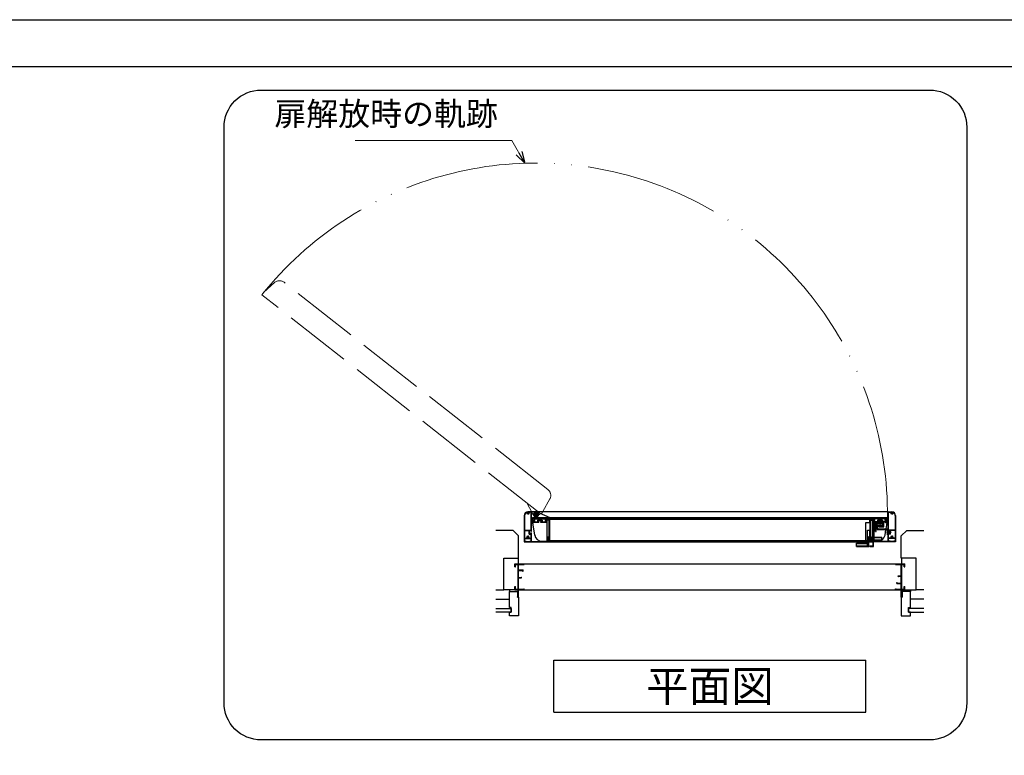
# Model space of a CAD drawing. Units: millimetres. Extents: x -16 to 2506, y 22 to 868.
# Drawn here: x 1909 to 2174, y 669 to 867 of the extents above; entities that cross this region are included whole.
import ezdxf
from ezdxf.enums import TextEntityAlignment as Align

# ---------------------------------------------------------------- set-up
doc = ezdxf.new("R2010")
doc.units = ezdxf.units.MM
doc.header["$LTSCALE"] = 3
for name, pattern in [('ACAD_ISO02W100', [15, 12, -3]), ('ACAD_ISO04W100', [30, 24, -3, 0, -3]), ('ACAD_ISO05W100', [33, 24, -3, 0, -3, 0, -3])]:
    doc.linetypes.add(name, pattern=pattern)
doc.layers.get('0').update_dxf_attribs({"lineweight": 25})
doc.layers.get('Defpoints').update_dxf_attribs({"color": 151, "lineweight": 25})
for name, color, linetype, lineweight in [('0000寸法', 4, 'Continuous', 20), ('003', 2, 'Continuous', 25), ('006', 4, 'ACAD_ISO04W100', 20), ('007', 4, 'ACAD_ISO02W100', 20), ('009', 4, 'ACAD_ISO05W100', 20), ('010', 4, 'Continuous', 20)]:
    doc.layers.add(name, color=color, linetype=linetype, lineweight=lineweight)
for name, color, linetype in [('0000躯体', 253, 'Continuous'), ('5', 7, 'Continuous'), ('_0-0_図枠', 7, 'Continuous')]:
    doc.layers.add(name, color=color, linetype=linetype)
doc.styles.add('AT_VECTOR', font='romans.shx', dxfattribs={"bigfont": 'extfont.shx'})
doc.styles.add('DIM', font='romans.shx', dxfattribs={"width": 0.75, "bigfont": 'extfont.shx'})
doc.dimstyles.new('DIM', dxfattribs={"dimtxt": 3, "dimasz": 1.5, "dimexe": 1, "dimexo": 1.5, "dimgap": 1, "dimtad": 1, "dimdsep": 46, "dimtxsty": 'DIM', "dimblk": 'OPEN30', "dimcen": 0, "dimclrd": 4, "dimclre": 4, "dimclrt": 7, "dimadec": 0, "dimazin": 0, "dimtfac": 1, "dimtmove": 0, "dimatfit": 3, "dimldrblk": 'OPEN30', "dimfxl": 0, "dimlwd": 20, "dimlwe": 20, "dimarcsym": 0})

# ---------------------------------------------------------------- blocks, each defined once
blk = doc.blocks.new('あせＦＤしゅ')
at = {"layer": '003'}
for p, q in [((497.4, -1.6), (486.4, -1.6)), ((487.4, -39.6), (487.4, -22.6)), ((493.4, -22.6), (487.4, -22.6)), ((493.4, -67.6), (493.4, -22.6)), ((497.4, -50.6), (497.4, -1.6)), ((489.4, -39.6), (487.4, -39.6)), ((489.4, -50.6), (487.7, -50.6)), ((489.4, -67.6), (489.4, -39.6)), ((497.4, -50.6), (493.4, -50.6)), ((489.4, -67.6), (493.4, -67.6)), ((523.4, -57.6), (493.4, -57.6)), ((523.4, -66.6), (493.4, -66.6)), ((523.4, -66.6), (523.4, -57.6))]:
    blk.add_line(p, q, dxfattribs=at)
at = {"layer": '010'}
for p, q in [((523.4, -58), (493.4, -58)), ((523.4, -59.6), (493.4, -59.6)), ((523.4, -64.5), (493.4, -64.5)), ((523.4, -66.2), (493.4, -66.2))]:
    blk.add_line(p, q, dxfattribs=at)
blk = doc.blocks.new('_Open30')
at = {"color": 0, "linetype": 'ByBlock', "lineweight": -2}
for p, q in [((-1, 0.268), (0, 0)), ((0, 0), (-1, -0.268)), ((0, 0), (-1, 0))]:
    blk.add_line(p, q, dxfattribs=at)

msp = doc.modelspace()

# ---------------------------------------------------------------- linework, layer by layer
for p, q in [((2042.724, 720.485), (2045.224, 720.485)), ((2042.724, 719.685), (2042.724, 720.485)), ((2042.724, 719.685), (2042.874, 719.685)), ((2042.874, 720.335), (2042.924, 720.335)), ((2042.874, 719.685), (2042.874, 720.335)), ((2042.924, 720.335), (2043.574, 720.335)), ((2043.574, 713.635), (2043.574, 720.335)), ((2043.724, 718.835), (2043.724, 720.335)), ((2043.724, 720.335), (2045.224, 720.335)), ((2043.724, 718.835), (2044.924, 718.835)), ((2043.724, 716.835), (2043.724, 718.685)), ((2043.724, 718.685), (2044.783, 718.685)), ((2044.783, 718.485), (2044.783, 718.685)), ((2044.783, 718.485), (2044.924, 718.485)), ((2044.924, 718.485), (2044.924, 718.835)), ((2045.224, 720.335), (2045.224, 720.485)), ((2145.224, 720.485), (2147.724, 720.485)), ((2145.224, 720.335), (2145.224, 720.485)), ((2145.224, 720.335), (2146.724, 720.335)), ((2146.724, 717.235), (2146.724, 720.335)), ((2146.874, 713.635), (2146.874, 720.335)), ((2146.874, 720.335), (2147.524, 720.335)), ((2147.524, 720.335), (2147.574, 720.335)), ((2147.574, 719.685), (2147.574, 720.335)), ((2147.574, 719.685), (2147.724, 719.685)), ((2147.724, 719.685), (2147.724, 720.485)), ((2043.724, 716.835), (2044.422, 716.835)), ((2043.724, 713.635), (2043.724, 716.735)), ((2043.724, 716.735), (2044.524, 716.735)), ((2044.422, 716.835), (2044.422, 716.906)), ((2044.422, 716.906), (2044.524, 716.906)), ((2044.524, 716.735), (2044.524, 716.906)), ((2145.924, 717.235), (2146.724, 717.235)), ((2145.924, 717.064), (2145.924, 717.235)), ((2145.924, 717.064), (2146.026, 717.064)), ((2146.026, 717.135), (2146.724, 717.135)), ((2146.026, 717.064), (2146.026, 717.135)), ((2146.724, 716.835), (2146.724, 717.135)), ((2146.724, 716.735), (2146.724, 716.835)), ((2146.724, 715.285), (2146.724, 716.735)), ((2042.724, 713.485), (2042.724, 714.385)), ((2042.724, 714.385), (2042.874, 714.385)), ((2042.724, 713.485), (2043.624, 713.485)), ((2042.874, 713.635), (2042.874, 714.385)), ((2042.874, 713.635), (2042.924, 713.635)), ((2042.924, 713.635), (2043.574, 713.635)), ((2043.624, 711.566), (2043.624, 713.485)), ((2043.724, 713.635), (2045.112, 713.635)), ((2043.724, 711.485), (2043.724, 713.485)), ((2043.724, 713.485), (2045.224, 713.485)), ((2045.112, 713.635), (2045.112, 713.697)), ((2045.112, 713.697), (2045.224, 713.697)), ((2045.224, 713.485), (2045.224, 713.697)), ((2145.224, 713.485), (2145.224, 713.697)), ((2145.224, 713.697), (2145.336, 713.697)), ((2145.224, 713.485), (2146.724, 713.485)), ((2145.336, 713.635), (2145.336, 713.697)), ((2145.336, 713.635), (2146.724, 713.635)), ((2145.524, 715.485), (2145.665, 715.485)), ((2145.524, 715.135), (2145.524, 715.485)), ((2145.524, 715.135), (2146.724, 715.135)), ((2145.665, 715.285), (2145.665, 715.485)), ((2145.665, 715.285), (2146.724, 715.285)), ((2146.724, 713.635), (2146.724, 715.135)), ((2146.724, 711.485), (2146.724, 713.485)), ((2146.824, 713.485), (2147.724, 713.485)), ((2146.824, 711.566), (2146.824, 713.485)), ((2146.874, 713.635), (2147.524, 713.635)), ((2147.524, 713.635), (2147.574, 713.635)), ((2147.574, 714.385), (2147.724, 714.385)), ((2147.574, 713.635), (2147.574, 714.385)), ((2147.724, 713.485), (2147.724, 714.385)), ((2043.424, 711.566), (2043.624, 711.566)), ((2043.424, 711.485), (2043.424, 711.566)), ((2043.424, 711.485), (2043.724, 711.485)), ((2146.724, 711.485), (2147.024, 711.485)), ((2146.824, 711.566), (2147.024, 711.566)), ((2147.024, 711.485), (2147.024, 711.566))]:
    msp.add_line(p, q)
at = {"ltscale": 0.5}
for p, q in [((2045.224, 720.485), (2145.224, 720.485)), ((2045.224, 713.485), (2145.224, 713.485))]:
    msp.add_line(p, q, dxfattribs=at)
at = {"layer": '0000寸法', "ltscale": 0.5}
msp.add_point((2172.45, 854.39), dxfattribs=at)
at = {"layer": '0000躯体', "linetype": 'Continuous'}
for p, q in [((2042.224, 729.485), (2037.624, 729.485)), ((2043.724, 727.985), (2042.224, 729.485)), ((2146.724, 727.985), (2148.224, 729.485)), ((2148.224, 729.485), (2152.824, 729.485)), ((2043.724, 721.985), (2043.724, 727.985)), ((2146.724, 721.985), (2146.724, 727.985)), ((2039.724, 713.485), (2039.724, 721.985)), ((2039.724, 721.985), (2043.724, 721.985)), ((2150.724, 721.985), (2146.724, 721.985)), ((2150.724, 713.485), (2150.724, 721.985)), ((2037.624, 713.485), (2039.724, 713.485)), ((2042.724, 713.485), (2039.724, 713.485)), ((2041.224, 713.485), (2041.224, 712.985)), ((2147.724, 713.485), (2150.724, 713.485)), ((2149.224, 713.485), (2149.224, 712.985)), ((2152.824, 713.485), (2150.724, 713.485)), ((2037.624, 710.985), (2041.224, 710.985)), ((2041.224, 708.735), (2041.224, 712.985)), ((2041.224, 712.985), (2043.424, 712.985)), ((2043.424, 712.985), (2043.424, 711.485)), ((2043.424, 711.485), (2043.724, 711.485)), ((2043.724, 711.485), (2043.724, 706.485)), ((2146.724, 711.485), (2146.724, 706.485)), ((2147.024, 711.485), (2146.724, 711.485)), ((2149.224, 712.985), (2147.024, 712.985)), ((2147.024, 712.985), (2147.024, 711.485)), ((2149.224, 708.735), (2149.224, 712.985)), ((2152.824, 710.985), (2149.224, 710.985)), ((2037.624, 708.435), (2041.724, 708.435)), ((2041.724, 708.735), (2041.224, 708.735)), ((2041.724, 707.485), (2041.724, 708.735)), ((2041.724, 708.435), (2041.724, 707.485)), ((2148.724, 707.485), (2148.724, 708.735)), ((2148.724, 708.735), (2149.224, 708.735)), ((2152.824, 708.435), (2148.724, 708.435)), ((2148.724, 708.435), (2148.724, 707.485)), ((2041.724, 707.485), (2037.624, 707.485)), ((2041.224, 707.485), (2041.724, 707.485)), ((2041.224, 706.485), (2041.224, 707.485)), ((2043.724, 706.485), (2041.224, 706.485)), ((2146.724, 706.485), (2149.224, 706.485)), ((2148.724, 707.485), (2152.824, 707.485)), ((2149.224, 707.485), (2148.724, 707.485)), ((2149.224, 706.485), (2149.224, 707.485))]:
    msp.add_line(p, q, dxfattribs=at)
at = {"layer": '0000躯体', "ltscale": 0.5}
for p, q in [((2043.624, 721.985), (2043.624, 720.485)), ((2146.824, 721.985), (2146.824, 720.485))]:
    msp.add_line(p, q, dxfattribs=at)
at = {"layer": '003'}
for p, q in [((2047.224, 734.485), (2046.224, 734.485)), ((2047.104, 734.365), (2046.629, 734.365)), ((2047.104, 729.505), (2047.104, 734.365)), ((2143.224, 734.485), (2047.224, 734.485)), ((2047.224, 731.655), (2047.224, 734.485)), ((2143.224, 734.485), (2144.224, 734.485)), ((2143.224, 731.655), (2143.224, 734.485)), ((2143.344, 729.505), (2143.344, 734.365)), ((2143.344, 734.365), (2143.82, 734.365)), ((2045.224, 733.485), (2045.224, 726.485)), ((2045.344, 733.485), (2045.344, 729.505)), ((2047.424, 732.905), (2143.024, 732.905)), ((2047.424, 732.655), (2047.424, 732.905)), ((2047.424, 732.655), (2052.224, 732.655)), ((2047.424, 732.045), (2047.424, 732.655)), ((2047.49, 731.655), (2047.424, 732.045)), ((2047.814, 731.655), (2047.424, 732.045)), ((2048.009, 732.555), (2049.374, 732.555)), ((2048.009, 731.755), (2048.779, 731.755)), ((2048.424, 734.085), (2048.164, 733.935)), ((2048.164, 733.635), (2048.164, 733.935)), ((2048.424, 733.485), (2048.164, 733.635)), ((2048.235, 733.814), (2048.172, 733.898)), ((2048.235, 733.754), (2048.172, 733.669)), ((2048.302, 733.934), (2048.198, 733.947)), ((2048.303, 733.636), (2048.198, 733.622)), ((2048.396, 734.061), (2048.354, 733.964)), ((2048.396, 733.509), (2048.355, 733.606)), ((2048.684, 733.935), (2048.424, 734.085)), ((2048.684, 733.635), (2048.424, 733.485)), ((2048.493, 733.965), (2048.452, 734.062)), ((2048.494, 733.606), (2048.453, 733.509)), ((2048.65, 733.947), (2048.545, 733.935)), ((2048.651, 733.624), (2048.546, 733.636)), ((2048.678, 733.899), (2048.615, 733.815)), ((2048.678, 733.67), (2048.615, 733.755)), ((2048.684, 733.635), (2048.684, 733.935)), ((2048.779, 732.255), (2049.374, 732.255)), ((2048.779, 732.255), (2048.779, 731.755)), ((2048.879, 732.155), (2049.969, 732.155)), ((2048.879, 732.155), (2048.879, 731.755)), ((2048.879, 731.755), (2049.199, 731.755)), ((2049.199, 731.755), (2049.199, 731.655)), ((2049.374, 732.555), (2049.374, 732.255)), ((2049.474, 732.555), (2050.94, 732.555)), ((2049.474, 732.555), (2049.474, 732.255)), ((2049.474, 732.255), (2050.069, 732.255)), ((2049.649, 731.755), (2049.969, 731.755)), ((2049.649, 731.755), (2049.649, 731.655)), ((2049.969, 732.155), (2049.969, 731.755)), ((2050.069, 732.255), (2050.069, 731.755)), ((2050.069, 731.755), (2050.94, 731.755)), ((2051.424, 727.684), (2051.424, 732.555)), ((2051.424, 732.555), (2051.814, 732.555)), ((2051.449, 732.395), (2051.449, 732.275)), ((2051.649, 732.395), (2051.449, 732.395)), ((2051.949, 732.275), (2051.449, 732.275)), ((2051.799, 732.535), (2051.649, 732.535)), ((2051.649, 732.395), (2051.649, 732.535)), ((2051.799, 732.395), (2051.799, 732.535)), ((2051.949, 732.395), (2051.799, 732.395)), ((2051.814, 732.425), (2051.814, 732.555)), ((2051.814, 732.425), (2051.934, 732.425)), ((2051.934, 732.555), (2052.224, 732.555)), ((2051.934, 732.425), (2051.934, 732.555)), ((2051.949, 732.395), (2051.949, 732.535)), ((2052.099, 732.535), (2051.949, 732.535)), ((2051.949, 727.005), (2051.949, 732.275)), ((2052.099, 726.745), (2052.099, 732.535)), ((2052.149, 732.49), (2138.299, 732.49)), ((2052.149, 726.79), (2052.149, 732.49)), ((2052.224, 732.655), (2143.024, 732.655)), ((2052.224, 732.655), (2052.224, 732.555)), ((2143.024, 732.655), (2138.224, 732.655)), ((2138.224, 732.655), (2138.224, 732.555)), ((2138.514, 732.555), (2138.224, 732.555)), ((2138.299, 731.625), (2138.299, 732.49)), ((2138.349, 726.745), (2138.349, 732.535)), ((2138.349, 732.535), (2138.499, 732.535)), ((2138.499, 732.395), (2138.499, 732.535)), ((2138.499, 732.395), (2138.649, 732.395)), ((2138.499, 727.005), (2138.499, 732.275)), ((2138.499, 732.275), (2138.999, 732.275)), ((2138.514, 732.425), (2138.514, 732.555)), ((2138.634, 732.425), (2138.514, 732.425)), ((2139.024, 732.555), (2138.634, 732.555)), ((2138.634, 732.425), (2138.634, 732.555)), ((2138.649, 732.535), (2138.799, 732.535)), ((2138.649, 732.395), (2138.649, 732.535)), ((2138.799, 732.395), (2138.799, 732.535)), ((2138.799, 732.395), (2138.999, 732.395)), ((2138.999, 732.395), (2138.999, 732.275)), ((2139.024, 727.684), (2139.024, 732.555)), ((2140.974, 732.555), (2139.509, 732.555)), ((2140.379, 731.755), (2139.509, 731.755)), ((2140.379, 732.255), (2140.379, 731.755)), ((2140.974, 732.255), (2140.379, 732.255)), ((2140.479, 732.155), (2140.479, 731.755)), ((2141.569, 732.155), (2140.479, 732.155)), ((2140.799, 731.755), (2140.479, 731.755)), ((2140.662, 731.755), (2140.662, 731.955)), ((2140.662, 731.955), (2141.387, 731.955)), ((2140.662, 731.755), (2141.387, 731.755)), ((2140.799, 731.755), (2140.799, 731.655)), ((2140.974, 732.555), (2140.974, 732.255)), ((2142.44, 732.555), (2141.074, 732.555)), ((2141.074, 732.555), (2141.074, 732.255)), ((2141.669, 732.255), (2141.074, 732.255)), ((2141.569, 731.755), (2141.249, 731.755)), ((2141.249, 731.755), (2141.249, 731.655)), ((2141.387, 731.755), (2141.387, 731.955)), ((2141.569, 732.155), (2141.569, 731.755)), ((2141.669, 732.255), (2141.669, 731.755)), ((2142.44, 731.755), (2141.669, 731.755)), ((2142.634, 731.655), (2143.024, 732.045)), ((2142.958, 731.655), (2143.024, 732.045)), ((2143.024, 732.655), (2143.024, 732.905)), ((2143.024, 732.045), (2143.024, 732.655)), ((2145.104, 733.485), (2145.104, 729.505)), ((2145.224, 733.485), (2145.224, 726.485)), ((2045.344, 729.505), (2047.104, 729.505)), ((2045.344, 729.405), (2045.344, 727.375)), ((2045.344, 729.405), (2046.604, 729.405)), ((2046.604, 728.505), (2046.604, 729.405)), ((2046.704, 728.605), (2046.704, 729.405)), ((2046.704, 729.405), (2047.104, 729.405)), ((2047.104, 729.23), (2047.104, 729.405)), ((2047.104, 729.23), (2047.224, 729.23)), ((2047.824, 731.655), (2047.224, 731.655)), ((2047.224, 729.23), (2047.224, 731.535)), ((2047.824, 731.535), (2047.224, 731.535)), ((2048.072, 728.221), (2047.511, 731.535)), ((2047.814, 731.655), (2049.199, 731.655)), ((2047.824, 731.535), (2047.824, 731.655)), ((2049.649, 731.655), (2051.304, 731.655)), ((2051.304, 731.655), (2051.304, 726.625)), ((2139.144, 731.655), (2139.144, 726.625)), ((2139.144, 725.375), (2139.144, 731.655)), ((2140.799, 731.655), (2139.144, 731.655)), ((2139.294, 725.325), (2139.294, 731.655)), ((2139.344, 726.676), (2139.344, 731.655)), ((2139.494, 726.676), (2139.494, 731.655)), ((2139.524, 730.255), (2139.524, 731.255)), ((2139.524, 731.255), (2139.794, 731.255)), ((2139.524, 730.255), (2139.794, 730.255)), ((2139.659, 730.255), (2139.659, 731.255)), ((2139.794, 730.255), (2139.794, 731.255)), ((2139.824, 729.152), (2139.824, 731.655)), ((2139.824, 729.152), (2139.974, 729.152)), ((2139.974, 729.152), (2139.974, 731.655)), ((2140.024, 730.255), (2140.024, 731.655)), ((2140.024, 731.655), (2142.026, 731.655)), ((2140.024, 730.255), (2140.224, 730.255)), ((2140.224, 730.255), (2140.224, 731.455)), ((2140.224, 731.455), (2141.824, 731.455)), ((2140.274, 729.688), (2140.274, 730.988)), ((2140.274, 730.988), (2141.474, 730.988)), ((2140.274, 729.688), (2143.024, 729.688)), ((2140.474, 729.888), (2140.474, 730.788)), ((2140.474, 730.788), (2141.474, 730.788)), ((2140.474, 729.888), (2143.224, 729.888)), ((2140.828, 730.655), (2141.824, 730.655)), ((2140.828, 730.455), (2140.828, 730.655)), ((2140.828, 730.455), (2142.026, 730.455)), ((2142.634, 731.655), (2141.249, 731.655)), ((2141.474, 730.788), (2141.474, 730.988)), ((2141.824, 730.655), (2141.824, 731.455)), ((2142.026, 730.455), (2142.026, 731.655)), ((2142.377, 728.221), (2142.625, 729.688)), ((2142.624, 731.535), (2142.624, 731.655)), ((2142.624, 731.655), (2143.224, 731.655)), ((2142.624, 731.535), (2143.224, 731.535)), ((2142.659, 729.888), (2142.938, 731.535)), ((2143.024, 728.318), (2143.024, 729.688)), ((2143.224, 729.23), (2143.224, 731.535)), ((2143.224, 729.888), (2143.224, 728.318)), ((2143.344, 729.23), (2143.224, 729.23)), ((2145.104, 729.505), (2143.344, 729.505)), ((2143.744, 729.405), (2143.344, 729.405)), ((2143.344, 729.23), (2143.344, 729.405)), ((2143.344, 728.648), (2143.344, 729.362)), ((2143.344, 729.362), (2143.544, 729.362)), ((2143.544, 728.648), (2143.544, 729.362)), ((2143.744, 728.605), (2143.744, 729.405)), ((2145.104, 729.405), (2143.844, 729.405)), ((2143.844, 728.505), (2143.844, 729.405)), ((2145.104, 729.405), (2145.104, 727.375)), ((2045.224, 726.485), (2137.649, 726.485)), ((2045.344, 727.375), (2045.861, 727.375)), ((2045.344, 727.255), (2047.104, 727.255)), ((2045.344, 727.255), (2045.344, 726.605)), ((2045.344, 726.605), (2045.724, 726.605)), ((2045.724, 726.605), (2045.724, 726.485)), ((2046.588, 727.375), (2047.104, 727.375)), ((2046.604, 728.505), (2047.104, 728.505)), ((2046.704, 728.605), (2047.104, 728.605)), ((2046.724, 726.605), (2047.104, 726.605)), ((2046.724, 726.485), (2046.724, 726.605)), ((2047.104, 728.78), (2047.224, 728.78)), ((2047.104, 728.605), (2047.104, 728.78)), ((2047.104, 727.375), (2047.104, 728.505)), ((2047.104, 726.605), (2047.104, 727.255)), ((2047.224, 726.485), (2047.224, 728.78)), ((2050.044, 726.555), (2137.649, 726.555)), ((2052.224, 726.625), (2051.304, 726.625)), ((2051.424, 727.026), (2051.424, 726.725)), ((2051.814, 726.725), (2051.424, 726.725)), ((2051.949, 727.005), (2051.449, 727.005)), ((2051.449, 726.885), (2051.449, 727.005)), ((2051.649, 726.885), (2051.449, 726.885)), ((2051.649, 726.885), (2051.649, 726.745)), ((2051.799, 726.745), (2051.649, 726.745)), ((2051.949, 726.885), (2051.799, 726.885)), ((2051.799, 726.885), (2051.799, 726.745)), ((2051.814, 726.825), (2051.814, 726.725)), ((2051.934, 726.825), (2051.814, 726.825)), ((2051.934, 726.825), (2051.934, 726.725)), ((2052.224, 726.725), (2051.934, 726.725)), ((2051.949, 726.885), (2051.949, 726.745)), ((2052.099, 726.745), (2051.949, 726.745)), ((2052.149, 726.79), (2137.249, 726.79)), ((2052.224, 726.725), (2052.224, 726.625)), ((2138.049, 726.555), (2139.144, 726.555)), ((2139.144, 726.485), (2138.049, 726.485)), ((2138.224, 726.725), (2138.224, 726.625)), ((2138.224, 726.725), (2138.514, 726.725)), ((2138.224, 726.625), (2139.144, 726.625)), ((2138.349, 726.745), (2138.499, 726.745)), ((2138.499, 727.005), (2138.999, 727.005)), ((2138.499, 726.885), (2138.499, 726.745)), ((2138.499, 726.885), (2138.649, 726.885)), ((2138.514, 726.825), (2138.634, 726.825)), ((2138.514, 726.825), (2138.514, 726.725)), ((2138.634, 726.825), (2138.634, 726.725)), ((2138.634, 726.725), (2139.024, 726.725)), ((2138.649, 726.885), (2138.649, 726.745)), ((2138.649, 726.745), (2138.799, 726.745)), ((2138.799, 726.885), (2138.999, 726.885)), ((2138.799, 726.885), (2138.799, 726.745)), ((2138.999, 726.885), (2138.999, 727.005)), ((2139.024, 727.026), (2139.024, 726.725)), ((2139.294, 726.555), (2140.405, 726.555)), ((2145.224, 726.485), (2139.294, 726.485)), ((2139.344, 726.676), (2139.494, 726.676)), ((2139.494, 727.635), (2141.494, 727.635)), ((2139.494, 726.735), (2141.494, 726.735)), ((2141.494, 726.735), (2141.494, 727.635)), ((2143.024, 728.318), (2143.224, 728.318)), ((2143.224, 726.485), (2143.224, 728.78)), ((2143.344, 728.78), (2143.224, 728.78)), ((2143.344, 728.605), (2143.344, 728.78)), ((2143.344, 728.648), (2143.544, 728.648)), ((2143.744, 728.605), (2143.344, 728.605)), ((2143.344, 727.375), (2143.344, 728.505)), ((2143.844, 728.505), (2143.344, 728.505)), ((2143.861, 727.375), (2143.344, 727.375)), ((2145.104, 727.255), (2143.344, 727.255)), ((2143.344, 726.605), (2143.344, 727.255)), ((2143.724, 726.605), (2143.344, 726.605)), ((2143.724, 726.485), (2143.724, 726.605)), ((2145.104, 727.375), (2144.588, 727.375)), ((2145.104, 726.605), (2144.724, 726.605)), ((2144.724, 726.605), (2144.724, 726.485)), ((2145.104, 727.255), (2145.104, 726.605)), ((2045.224, 726.365), (2137.649, 726.365)), ((2138.049, 726.365), (2139.144, 726.365)), ((2138.29, 725.275), (2139.04, 725.275)), ((2138.29, 725.125), (2138.29, 725.275)), ((2138.29, 725.125), (2139.09, 725.125)), ((2145.224, 726.365), (2139.294, 726.365)), ((2053.224, 694.538), (2137.224, 694.538)), ((2053.224, 680.538), (2053.224, 694.538)), ((2137.224, 680.538), (2137.224, 694.538)), ((2053.224, 680.538), (2137.224, 680.538))]:
    msp.add_line(p, q, dxfattribs=at)
at = {"layer": '003', "ltscale": 0.5}
for p, q in [((2045.224, 726.485), (2045.224, 726.365)), ((2145.224, 726.485), (2145.224, 726.365))]:
    msp.add_line(p, q, dxfattribs=at)
msp.add_lwpolyline([(1974.405, 848.051), (2154.405, 848.051, -0.4142136), (2164.405, 838.051), (2164.405, 683.051, -0.4142136), (2154.405, 673.051), (1974.405, 673.051, -0.4142136), (1964.405, 683.051), (1964.405, 838.051, -0.4142136)], format="xyb", close=True, dxfattribs=at)
at = {"layer": '003'}
for radius in [0.6, 0.5]:
    msp.add_circle((2048.424, 733.785), radius, dxfattribs=at)
for centre, radius, start, end in [((2046.224, 733.485), 1, 90, 180), ((2046.629, 734.265), 0.1, 90, 197.81126), ((2143.82, 734.265), 0.1, 342.18874, 90), ((2144.224, 733.485), 1, 0, 90), ((2046.224, 733.485), 0.88, 123.01421, 180), ((2045.799, 734.139), 0.1, 359.45296, 123.01421), ((2046.224, 734.135), 0.325, 179.45296, 223.49169), ((2046.041, 733.961), 0.0725, 223.49169, 43.49169), ((2046.224, 734.135), 0.18, 316.50831, 223.49169), ((2046.408, 733.961), 0.0725, 136.50831, 316.50831), ((2046.224, 734.135), 0.325, 316.50831, 17.81126), ((2047.874, 732.155), 0.18, 46.50831, 313.49169), ((2048.009, 732.505), 0.05, 90, 248.96053), ((2048.009, 731.805), 0.05, 111.03947, 270), ((2047.874, 732.155), 0.325, 46.50831, 68.96053), ((2047.874, 732.155), 0.325, 291.03947, 313.49169), ((2048.048, 732.338), 0.0725, 226.50831, 46.50831), ((2048.048, 731.972), 0.0725, 313.49169, 133.49169), ((2048.194, 733.918), 0.03, 82.14669, 216.8699), ((2048.194, 733.652), 0.03, 142.30576, 277.59465), ((2048.195, 733.784), 0.05, 323.13011, 36.8699), ((2048.308, 733.984), 0.05, 263.15723, 336.50144), ((2048.308, 733.585), 0.05, 24.0755, 95.59934), ((2048.424, 734.05), 0.03, 23.1986, 156.80141), ((2048.539, 733.985), 0.05, 203.49857, 276.84278), ((2048.54, 733.586), 0.05, 83.15723, 156.50143), ((2048.655, 733.785), 0.05, 143.1301, 216.8699), ((2048.654, 733.917), 0.03, 323.13011, 95.71059), ((2048.654, 733.652), 0.03, 263.8845, 36.8699), ((2050.901, 732.338), 0.0725, 133.49169, 313.49169), ((2050.901, 731.972), 0.0725, 46.50831, 226.50831), ((2051.074, 732.155), 0.325, 111.03947, 133.49169), ((2051.074, 732.155), 0.325, 226.50831, 248.96053), ((2050.94, 732.505), 0.05, 291.03947, 90), ((2050.94, 731.805), 0.05, 270, 68.96053), ((2051.074, 732.155), 0.18, 226.50831, 133.49169), ((2139.374, 732.155), 0.18, 46.50831, 313.49169), ((2139.509, 732.505), 0.05, 90, 248.96053), ((2139.509, 731.805), 0.05, 111.03947, 270), ((2139.374, 732.155), 0.325, 46.50831, 68.96053), ((2139.374, 732.155), 0.325, 291.03947, 313.49169), ((2139.548, 732.338), 0.0725, 226.50831, 46.50831), ((2139.548, 731.972), 0.0725, 313.49169, 133.49169), ((2142.401, 732.338), 0.0725, 133.49169, 313.49169), ((2142.401, 731.972), 0.0725, 46.50831, 226.50831), ((2142.574, 732.155), 0.325, 111.03947, 133.49169), ((2142.574, 732.155), 0.325, 226.50831, 248.96053), ((2142.44, 732.505), 0.05, 291.03947, 90), ((2142.44, 731.805), 0.05, 270, 68.96053), ((2142.574, 732.155), 0.18, 226.50831, 133.49169), ((2144.224, 734.135), 0.325, 162.18874, 223.49169), ((2144.041, 733.961), 0.0725, 223.49169, 43.49169), ((2144.224, 734.135), 0.18, 316.50831, 223.49169), ((2144.408, 733.961), 0.0725, 136.50831, 316.50831), ((2144.224, 734.135), 0.325, 316.50831, 0.54704), ((2144.649, 734.139), 0.1, 56.98579, 180.54704), ((2144.224, 733.485), 0.88, 0, 56.98579), ((2045.861, 727.475), 0.1, 270, 31.17455), ((2046.224, 727.695), 0.325, 136.50831, 211.17455), ((2046.041, 727.869), 0.0725, 316.50831, 136.50831), ((2046.224, 727.695), 0.18, 136.50831, 43.49169), ((2046.408, 727.869), 0.0725, 43.49169, 223.49169), ((2046.224, 727.695), 0.325, 328.82545, 43.49169), ((2046.588, 727.475), 0.1, 148.82545, 270), ((2050.044, 728.555), 2, 189.61352, 270), ((2051.474, 727.684), 0.05, 180, 298.6854), ((2051.474, 727.026), 0.05, 61.3146, 180), ((2051.654, 727.355), 0.18, 46.50831, 313.49169), ((2051.654, 727.355), 0.325, 46.50831, 118.6854), ((2051.654, 727.355), 0.325, 241.3146, 313.49169), ((2051.828, 727.538), 0.0725, 226.50831, 46.50831), ((2051.828, 727.172), 0.0725, 313.49169, 133.49169), ((2138.621, 727.538), 0.0725, 133.49169, 313.49169), ((2138.621, 727.172), 0.0725, 46.50831, 226.50831), ((2138.794, 727.355), 0.325, 61.3146, 133.49169), ((2138.794, 727.355), 0.325, 226.50831, 298.6854), ((2138.794, 727.355), 0.18, 226.50831, 133.49169), ((2138.974, 727.684), 0.05, 241.3146, 0), ((2138.974, 727.026), 0.05, 0, 118.6854), ((2140.405, 728.555), 2, 270, 294.49465), ((2140.405, 728.555), 2, 303.01178, 350.38648), ((2143.861, 727.475), 0.1, 270, 31.17455), ((2144.224, 727.695), 0.325, 136.50831, 211.17455), ((2144.041, 727.869), 0.0725, 316.50831, 136.50831), ((2144.224, 727.695), 0.18, 136.50831, 43.49169), ((2144.408, 727.869), 0.0725, 43.49169, 223.49169), ((2144.224, 727.695), 0.325, 328.82545, 43.49169), ((2144.588, 727.475), 0.1, 148.82545, 270), ((2139.04, 725.375), 0.1, 270, 0), ((2139.09, 725.325), 0.2, 270, 0)]:
    msp.add_arc(centre, radius, start, end, dxfattribs=at)
at = {"layer": '006', "ltscale": 0.5}
for p, q in [((2048.424, 732.785), (2048.424, 734.785)), ((2047.424, 733.785), (2049.424, 733.785))]:
    msp.add_line(p, q, dxfattribs=at)
at = {"layer": '006'}
for p, q in [((2141.024, 732.495), (2141.024, 731.092)), ((2139.494, 727.593), (2141.494, 727.593)), ((2139.494, 727.432), (2141.494, 727.432)), ((2139.494, 726.938), (2141.494, 726.938)), ((2139.494, 726.777), (2141.494, 726.777)), ((2144.095, 729.005), (2142.763, 729.005))]:
    msp.add_line(p, q, dxfattribs=at)
at = {"layer": '007', "ltscale": 0.5}
for p, q in [((1977.98, 796.199), (1975.108, 793.592)), ((2051.617, 740.471), (1980.56, 796.291)), ((1975.108, 793.592), (1974.577, 792.916)), ((2049.754, 733.859), (1974.577, 792.916)), ((2052.139, 737.943), (2050.286, 734.535)), ((2047.843, 733.396), (2046.068, 736.755)), ((2049.112, 733.907), (2049.013, 734.442)), ((2050.286, 734.535), (2049.754, 733.859))]:
    msp.add_line(p, q, dxfattribs=at)
msp.add_circle((2048.424, 733.785), 0.5, dxfattribs=at)
for centre, radius, start, end in [((1979.324, 794.718), 2, 51.84804, 132.23453), ((2050.382, 738.898), 2, 331.46156, 51.84804), ((2048.424, 733.785), 0.7, 212.66231, 10.50765)]:
    msp.add_arc(centre, radius, start, end, dxfattribs=at)
at = {"layer": '009', "ltscale": 0.5}
msp.add_arc((2048.424, 733.785), 94.604, 359.46703, 141.31508, dxfattribs=at)
at = {"layer": '5', "color": 2, "linetype": 'Continuous'}
for p, q in [((2048.641, 734.45), (2052.112, 732.905)), ((2047.959, 733.264), (2048.368, 732.905))]:
    msp.add_line(p, q, dxfattribs=at)
msp.add_circle((2048.424, 733.785), 0.51, dxfattribs=at)
msp.add_arc((2048.424, 733.785), 0.7, 70.81427, 228.65961, dxfattribs=at)
at = {"layer": '_0-0_図枠', "color": 3, "linetype": 'Continuous'}
msp.add_line((1289.928, 854.39), (2352.052, 854.39), dxfattribs=at)
at = {"layer": 'Defpoints'}
msp.add_lwpolyline([(1283.16, 867), (2505.968, 867), (2505.968, 22.333), (1283.16, 22.333)], close=True, dxfattribs=at)

# ---------------------------------------------------------------- block references
at = {"layer": '003', "xscale": -0.09999999999990905, "yscale": 0.09999999999990905, "zscale": 0.1}
msp.add_blockref('あせＦＤしゅ', (2186.993, 731.78), dxfattribs=at)

# ---------------------------------------------------------------- texts
at = {"style": 'AT_VECTOR'}
msp.add_text('平面図', height=8.4, dxfattribs=at).set_placement((2095.224, 687.538), align=Align.MIDDLE_CENTER)
at = {"layer": '003', "color": 7, "ltscale": 0.5, "insert": (2038.124, 836.541), "char_height": 6.3, "attachment_point": 9, "style": 'DIM'}
msp.add_mtext('扉解放時の軌跡', dxfattribs=at)

# ---------------------------------------------------------------- leaders
at = {"layer": '003', "ltscale": 0.5, "annotation_type": 0, "has_hookline": 1, "hookline_direction": 1, "text_width": 38.43}
msp.add_leader([(2045.405, 828.341), (2041.883, 834.441), (2040.224, 834.441)], dimstyle='DIM', override={"dimscale": 2.1, "dimgap": 1, "dimtad": 1, "dimadec": 2, "dimazin": 2, "dimtfill": 1}, dxfattribs=at)

doc.saveas('drawing.dxf')
